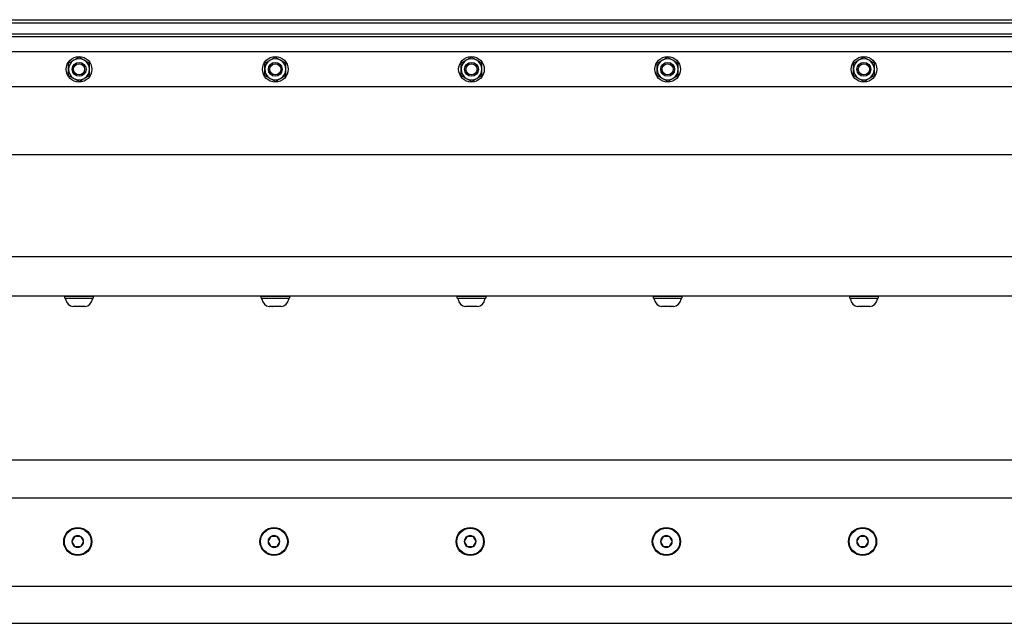
# Model space of a CAD drawing. Extents: x -66.4 to -4.6, y -40 to -19.3.
# Drawn here: x -51.3 to -36.3, y -28.5 to -19.3 of the extents above; entities that cross this region are included whole.
import ezdxf

# ---------------------------------------------------------------- set-up
doc = ezdxf.new("R2010")
doc.units = 0
doc.header["$MEASUREMENT"] = 0
doc.layers.get('0').update_dxf_attribs({"linetype": 'CONTINUOUS'})

msp = doc.modelspace()

# ---------------------------------------------------------------- linework, layer by layer
at = {"ltscale": 0.5}
for p, q in [((-60.938, -19.294), (-12.938, -19.294)), ((-60.938, -19.344), (-12.938, -19.344)), ((-60.938, -19.51), (-12.938, -19.51)), ((-60.938, -19.549), (-12.938, -19.549)), ((-60.938, -19.782), (-12.938, -19.782)), ((-60.938, -20.313), (-12.938, -20.313))]:
    msp.add_line(p, q, dxfattribs=at)
at = {"ltscale": 0.2}
for p, q in [((-12.938, -21.359), (-60.938, -21.359)), ((-12.938, -22.918), (-60.938, -22.918)), ((-12.938, -23.52), (-60.938, -23.52)), ((-50.655, -23.548), (-50.655, -23.52)), ((-50.655, -23.52), (-50.221, -23.52)), ((-50.655, -23.548), (-50.221, -23.548)), ((-50.221, -23.52), (-50.654, -23.52)), ((-50.644, -23.567), (-50.644, -23.548)), ((-50.644, -23.548), (-50.438, -23.548)), ((-50.611, -23.548), (-50.265, -23.548)), ((-50.438, -23.548), (-50.232, -23.548)), ((-50.232, -23.548), (-50.232, -23.567)), ((-50.221, -23.52), (-50.221, -23.548)), ((-47.655, -23.52), (-47.221, -23.52)), ((-47.655, -23.548), (-47.655, -23.52)), ((-47.655, -23.548), (-47.221, -23.548)), ((-47.221, -23.52), (-47.654, -23.52)), ((-47.644, -23.548), (-47.438, -23.548)), ((-47.644, -23.567), (-47.644, -23.548)), ((-47.611, -23.548), (-47.265, -23.548)), ((-47.438, -23.548), (-47.232, -23.548)), ((-47.232, -23.548), (-47.232, -23.567)), ((-47.221, -23.52), (-47.221, -23.548)), ((-44.655, -23.52), (-44.221, -23.52)), ((-44.655, -23.548), (-44.655, -23.52)), ((-44.655, -23.548), (-44.221, -23.548)), ((-44.221, -23.52), (-44.654, -23.52)), ((-44.644, -23.548), (-44.438, -23.548)), ((-44.644, -23.567), (-44.644, -23.548)), ((-44.611, -23.548), (-44.265, -23.548)), ((-44.438, -23.548), (-44.232, -23.548)), ((-44.232, -23.548), (-44.232, -23.567)), ((-44.221, -23.52), (-44.221, -23.548)), ((-41.655, -23.52), (-41.221, -23.52)), ((-41.655, -23.548), (-41.655, -23.52)), ((-41.655, -23.548), (-41.221, -23.548)), ((-41.221, -23.52), (-41.654, -23.52)), ((-41.644, -23.548), (-41.438, -23.548)), ((-41.644, -23.567), (-41.644, -23.548)), ((-41.611, -23.548), (-41.265, -23.548)), ((-41.438, -23.548), (-41.232, -23.548)), ((-41.232, -23.548), (-41.232, -23.567)), ((-41.221, -23.52), (-41.221, -23.548)), ((-38.655, -23.52), (-38.221, -23.52)), ((-38.655, -23.548), (-38.655, -23.52)), ((-38.655, -23.548), (-38.221, -23.548)), ((-38.221, -23.52), (-38.654, -23.52)), ((-38.644, -23.548), (-38.438, -23.548)), ((-38.644, -23.567), (-38.644, -23.548)), ((-38.611, -23.548), (-38.265, -23.548)), ((-38.438, -23.548), (-38.232, -23.548)), ((-38.232, -23.548), (-38.232, -23.567)), ((-38.221, -23.52), (-38.221, -23.548)), ((-50.528, -23.677), (-50.528, -23.677)), ((-50.484, -23.677), (-50.528, -23.677)), ((-50.484, -23.677), (-50.483, -23.677)), ((-50.483, -23.677), (-50.482, -23.677)), ((-50.394, -23.677), (-50.482, -23.677)), ((-50.394, -23.677), (-50.393, -23.677)), ((-50.393, -23.677), (-50.392, -23.677)), ((-50.348, -23.677), (-50.392, -23.677)), ((-50.348, -23.677), (-50.347, -23.677)), ((-50.347, -23.677), (-50.348, -23.677)), ((-47.528, -23.677), (-47.528, -23.677)), ((-47.484, -23.677), (-47.528, -23.677)), ((-47.484, -23.677), (-47.483, -23.677)), ((-47.483, -23.677), (-47.482, -23.677)), ((-47.394, -23.677), (-47.482, -23.677)), ((-47.394, -23.677), (-47.393, -23.677)), ((-47.393, -23.677), (-47.392, -23.677)), ((-47.348, -23.677), (-47.392, -23.677)), ((-47.348, -23.677), (-47.347, -23.677)), ((-47.347, -23.677), (-47.348, -23.677)), ((-44.484, -23.677), (-44.528, -23.677)), ((-44.528, -23.677), (-44.528, -23.677)), ((-44.484, -23.677), (-44.483, -23.677)), ((-44.483, -23.677), (-44.482, -23.677)), ((-44.394, -23.677), (-44.482, -23.677)), ((-44.394, -23.677), (-44.393, -23.677)), ((-44.393, -23.677), (-44.392, -23.677)), ((-44.348, -23.677), (-44.392, -23.677)), ((-44.347, -23.677), (-44.348, -23.677)), ((-44.348, -23.677), (-44.347, -23.677)), ((-41.528, -23.677), (-41.528, -23.677)), ((-41.484, -23.677), (-41.528, -23.677)), ((-41.484, -23.677), (-41.483, -23.677)), ((-41.483, -23.677), (-41.482, -23.677)), ((-41.394, -23.677), (-41.482, -23.677)), ((-41.394, -23.677), (-41.393, -23.677)), ((-41.393, -23.677), (-41.392, -23.677)), ((-41.348, -23.677), (-41.392, -23.677)), ((-41.348, -23.677), (-41.347, -23.677)), ((-41.347, -23.677), (-41.348, -23.677)), ((-38.484, -23.677), (-38.528, -23.677)), ((-38.528, -23.677), (-38.528, -23.677)), ((-38.484, -23.677), (-38.483, -23.677)), ((-38.483, -23.677), (-38.482, -23.677)), ((-38.394, -23.677), (-38.482, -23.677)), ((-38.394, -23.677), (-38.393, -23.677)), ((-38.393, -23.677), (-38.392, -23.677)), ((-38.348, -23.677), (-38.392, -23.677)), ((-38.347, -23.677), (-38.348, -23.677)), ((-38.348, -23.677), (-38.347, -23.677))]:
    msp.add_line(p, q, dxfattribs=at)
at = {"ltscale": 0.3}
for p, q in [((-60.938, -26.02), (-12.938, -26.02)), ((-60.938, -26.603), (-12.938, -26.603)), ((-60.938, -27.954), (-12.938, -27.954)), ((-60.938, -28.52), (-12.938, -28.52))]:
    msp.add_line(p, q, dxfattribs=at)
for p, q in [((-50.504, -27.193), (-50.503, -27.192)), ((-50.504, -27.193), (-50.503, -27.192)), ((-50.503, -27.192), (-50.502, -27.192)), ((-50.503, -27.192), (-50.502, -27.192)), ((-50.414, -27.192), (-50.502, -27.192)), ((-50.414, -27.192), (-50.502, -27.192)), ((-50.414, -27.192), (-50.413, -27.192)), ((-50.414, -27.192), (-50.413, -27.192)), ((-50.413, -27.192), (-50.412, -27.193)), ((-50.413, -27.192), (-50.412, -27.193)), ((-47.503, -27.192), (-47.502, -27.192)), ((-47.503, -27.193), (-47.503, -27.192)), ((-47.414, -27.192), (-47.502, -27.192)), ((-47.414, -27.192), (-47.412, -27.192)), ((-47.412, -27.192), (-47.412, -27.193)), ((-44.504, -27.193), (-44.503, -27.192)), ((-44.504, -27.193), (-44.503, -27.192)), ((-44.503, -27.192), (-44.502, -27.192)), ((-44.503, -27.192), (-44.502, -27.192)), ((-44.414, -27.192), (-44.502, -27.192)), ((-44.414, -27.192), (-44.502, -27.192)), ((-44.414, -27.192), (-44.413, -27.192)), ((-44.414, -27.192), (-44.413, -27.192)), ((-44.413, -27.192), (-44.412, -27.193)), ((-44.413, -27.192), (-44.412, -27.193)), ((-41.503, -27.192), (-41.502, -27.192)), ((-41.503, -27.193), (-41.503, -27.192)), ((-41.414, -27.192), (-41.502, -27.192)), ((-41.414, -27.192), (-41.412, -27.192)), ((-41.412, -27.192), (-41.412, -27.193)), ((-38.504, -27.193), (-38.503, -27.192)), ((-38.504, -27.193), (-38.503, -27.192)), ((-38.503, -27.192), (-38.502, -27.192)), ((-38.503, -27.192), (-38.502, -27.192)), ((-38.414, -27.192), (-38.502, -27.192)), ((-38.414, -27.192), (-38.502, -27.192)), ((-38.414, -27.192), (-38.413, -27.192)), ((-38.414, -27.192), (-38.413, -27.192)), ((-38.413, -27.192), (-38.412, -27.193)), ((-38.413, -27.192), (-38.412, -27.193)), ((-50.548, -27.27), (-50.548, -27.269)), ((-50.548, -27.27), (-50.548, -27.269)), ((-50.548, -27.271), (-50.548, -27.27)), ((-50.548, -27.271), (-50.548, -27.27)), ((-50.503, -27.348), (-50.504, -27.347)), ((-50.503, -27.348), (-50.504, -27.347)), ((-50.502, -27.348), (-50.503, -27.348)), ((-50.502, -27.348), (-50.503, -27.348)), ((-50.502, -27.348), (-50.414, -27.348)), ((-50.502, -27.348), (-50.414, -27.348)), ((-50.413, -27.348), (-50.414, -27.348)), ((-50.413, -27.348), (-50.414, -27.348)), ((-50.412, -27.347), (-50.413, -27.348)), ((-50.412, -27.347), (-50.413, -27.348)), ((-50.368, -27.269), (-50.368, -27.27)), ((-50.368, -27.269), (-50.368, -27.27)), ((-50.368, -27.27), (-50.368, -27.271)), ((-50.368, -27.27), (-50.368, -27.271)), ((-47.548, -27.27), (-47.548, -27.269)), ((-47.548, -27.271), (-47.548, -27.27)), ((-47.503, -27.348), (-47.503, -27.347)), ((-47.502, -27.348), (-47.503, -27.348)), ((-47.502, -27.348), (-47.414, -27.348)), ((-47.412, -27.348), (-47.414, -27.348)), ((-47.412, -27.347), (-47.412, -27.348)), ((-47.368, -27.269), (-47.367, -27.27)), ((-47.367, -27.27), (-47.368, -27.271)), ((-44.548, -27.27), (-44.548, -27.269)), ((-44.548, -27.27), (-44.548, -27.269)), ((-44.548, -27.271), (-44.548, -27.27)), ((-44.548, -27.271), (-44.548, -27.27)), ((-44.503, -27.348), (-44.504, -27.347)), ((-44.503, -27.348), (-44.504, -27.347)), ((-44.502, -27.348), (-44.503, -27.348)), ((-44.502, -27.348), (-44.503, -27.348)), ((-44.502, -27.348), (-44.414, -27.348)), ((-44.502, -27.348), (-44.414, -27.348)), ((-44.413, -27.348), (-44.414, -27.348)), ((-44.413, -27.348), (-44.414, -27.348)), ((-44.412, -27.347), (-44.413, -27.348)), ((-44.412, -27.347), (-44.413, -27.348)), ((-44.368, -27.269), (-44.368, -27.27)), ((-44.368, -27.269), (-44.368, -27.27)), ((-44.368, -27.27), (-44.368, -27.271)), ((-44.368, -27.27), (-44.368, -27.271)), ((-41.548, -27.27), (-41.548, -27.269)), ((-41.548, -27.271), (-41.548, -27.27)), ((-41.503, -27.348), (-41.503, -27.347)), ((-41.502, -27.348), (-41.503, -27.348)), ((-41.502, -27.348), (-41.414, -27.348)), ((-41.412, -27.348), (-41.414, -27.348)), ((-41.412, -27.347), (-41.412, -27.348)), ((-41.368, -27.269), (-41.367, -27.27)), ((-41.367, -27.27), (-41.368, -27.271)), ((-38.548, -27.27), (-38.548, -27.269)), ((-38.548, -27.27), (-38.548, -27.269)), ((-38.548, -27.271), (-38.548, -27.27)), ((-38.548, -27.271), (-38.548, -27.27)), ((-38.503, -27.348), (-38.504, -27.347)), ((-38.503, -27.348), (-38.504, -27.347)), ((-38.502, -27.348), (-38.503, -27.348)), ((-38.502, -27.348), (-38.503, -27.348)), ((-38.502, -27.348), (-38.414, -27.348)), ((-38.502, -27.348), (-38.414, -27.348)), ((-38.413, -27.348), (-38.414, -27.348)), ((-38.413, -27.348), (-38.414, -27.348)), ((-38.412, -27.347), (-38.413, -27.348)), ((-38.412, -27.347), (-38.413, -27.348)), ((-38.368, -27.269), (-38.368, -27.27)), ((-38.368, -27.269), (-38.368, -27.27)), ((-38.368, -27.27), (-38.368, -27.271)), ((-38.368, -27.27), (-38.368, -27.271))]:
    msp.add_line(p, q)
at = {"flags": 128}
for points in [[(-50.504, -27.193), (-50.507, -27.198), (-50.51, -27.203), (-50.513, -27.209), (-50.515, -27.213), (-50.518, -27.217), (-50.52, -27.222), (-50.523, -27.226), (-50.525, -27.23), (-50.528, -27.234), (-50.53, -27.238), (-50.533, -27.243), (-50.535, -27.247), (-50.537, -27.251), (-50.54, -27.256), (-50.543, -27.26), (-50.545, -27.265), (-50.548, -27.269)], [(-50.504, -27.193), (-50.507, -27.198), (-50.51, -27.203), (-50.513, -27.209), (-50.515, -27.213), (-50.518, -27.217), (-50.52, -27.222), (-50.523, -27.226), (-50.525, -27.23), (-50.528, -27.234), (-50.53, -27.238), (-50.533, -27.243), (-50.535, -27.247), (-50.537, -27.251), (-50.54, -27.256), (-50.543, -27.26), (-50.545, -27.265), (-50.548, -27.269)], [(-50.368, -27.269), (-50.371, -27.264), (-50.374, -27.259), (-50.377, -27.253), (-50.38, -27.249), (-50.382, -27.245), (-50.385, -27.24), (-50.387, -27.236), (-50.39, -27.232), (-50.392, -27.227), (-50.395, -27.223), (-50.397, -27.219), (-50.399, -27.215), (-50.402, -27.211), (-50.405, -27.206), (-50.407, -27.201), (-50.41, -27.197), (-50.412, -27.193)], [(-50.368, -27.269), (-50.371, -27.264), (-50.374, -27.259), (-50.377, -27.253), (-50.38, -27.249), (-50.382, -27.245), (-50.385, -27.24), (-50.387, -27.236), (-50.39, -27.232), (-50.392, -27.227), (-50.395, -27.223), (-50.397, -27.219), (-50.399, -27.215), (-50.402, -27.211), (-50.405, -27.206), (-50.407, -27.201), (-50.41, -27.197), (-50.412, -27.193)], [(-47.503, -27.193), (-47.506, -27.198), (-47.509, -27.203), (-47.513, -27.209), (-47.515, -27.213), (-47.518, -27.217), (-47.52, -27.222), (-47.523, -27.226), (-47.525, -27.23), (-47.527, -27.234), (-47.53, -27.238), (-47.532, -27.243), (-47.535, -27.247), (-47.537, -27.251), (-47.54, -27.256), (-47.542, -27.26), (-47.545, -27.265), (-47.548, -27.269)], [(-47.368, -27.269), (-47.371, -27.264), (-47.374, -27.259), (-47.377, -27.253), (-47.379, -27.249), (-47.382, -27.245), (-47.384, -27.24), (-47.387, -27.236), (-47.389, -27.232), (-47.392, -27.227), (-47.394, -27.223), (-47.397, -27.219), (-47.399, -27.215), (-47.402, -27.211), (-47.404, -27.206), (-47.407, -27.201), (-47.409, -27.197), (-47.412, -27.193)], [(-44.504, -27.193), (-44.507, -27.198), (-44.51, -27.203), (-44.513, -27.209), (-44.515, -27.213), (-44.518, -27.217), (-44.52, -27.222), (-44.523, -27.226), (-44.525, -27.23), (-44.528, -27.234), (-44.53, -27.238), (-44.533, -27.243), (-44.535, -27.247), (-44.537, -27.251), (-44.54, -27.256), (-44.543, -27.26), (-44.545, -27.265), (-44.548, -27.269)], [(-44.504, -27.193), (-44.507, -27.198), (-44.51, -27.203), (-44.513, -27.209), (-44.515, -27.213), (-44.518, -27.217), (-44.52, -27.222), (-44.523, -27.226), (-44.525, -27.23), (-44.528, -27.234), (-44.53, -27.238), (-44.533, -27.243), (-44.535, -27.247), (-44.537, -27.251), (-44.54, -27.256), (-44.543, -27.26), (-44.545, -27.265), (-44.548, -27.269)], [(-44.368, -27.269), (-44.371, -27.264), (-44.374, -27.259), (-44.377, -27.253), (-44.38, -27.249), (-44.382, -27.245), (-44.385, -27.24), (-44.387, -27.236), (-44.39, -27.232), (-44.392, -27.227), (-44.395, -27.223), (-44.397, -27.219), (-44.399, -27.215), (-44.402, -27.211), (-44.405, -27.206), (-44.407, -27.201), (-44.41, -27.197), (-44.412, -27.193)], [(-44.368, -27.269), (-44.371, -27.264), (-44.374, -27.259), (-44.377, -27.253), (-44.38, -27.249), (-44.382, -27.245), (-44.385, -27.24), (-44.387, -27.236), (-44.39, -27.232), (-44.392, -27.227), (-44.395, -27.223), (-44.397, -27.219), (-44.399, -27.215), (-44.402, -27.211), (-44.405, -27.206), (-44.407, -27.201), (-44.41, -27.197), (-44.412, -27.193)], [(-41.503, -27.193), (-41.506, -27.198), (-41.509, -27.203), (-41.513, -27.209), (-41.515, -27.213), (-41.518, -27.217), (-41.52, -27.222), (-41.523, -27.226), (-41.525, -27.23), (-41.527, -27.234), (-41.53, -27.238), (-41.532, -27.243), (-41.535, -27.247), (-41.537, -27.251), (-41.54, -27.256), (-41.542, -27.26), (-41.545, -27.265), (-41.548, -27.269)], [(-41.368, -27.269), (-41.371, -27.264), (-41.374, -27.259), (-41.377, -27.253), (-41.379, -27.249), (-41.382, -27.245), (-41.384, -27.24), (-41.387, -27.236), (-41.389, -27.232), (-41.392, -27.227), (-41.394, -27.223), (-41.397, -27.219), (-41.399, -27.215), (-41.402, -27.211), (-41.404, -27.206), (-41.407, -27.201), (-41.409, -27.197), (-41.412, -27.193)], [(-38.504, -27.193), (-38.507, -27.198), (-38.51, -27.203), (-38.513, -27.209), (-38.515, -27.213), (-38.518, -27.217), (-38.52, -27.222), (-38.523, -27.226), (-38.525, -27.23), (-38.528, -27.234), (-38.53, -27.238), (-38.533, -27.243), (-38.535, -27.247), (-38.537, -27.251), (-38.54, -27.256), (-38.543, -27.26), (-38.545, -27.265), (-38.548, -27.269)], [(-38.504, -27.193), (-38.507, -27.198), (-38.51, -27.203), (-38.513, -27.209), (-38.515, -27.213), (-38.518, -27.217), (-38.52, -27.222), (-38.523, -27.226), (-38.525, -27.23), (-38.528, -27.234), (-38.53, -27.238), (-38.533, -27.243), (-38.535, -27.247), (-38.537, -27.251), (-38.54, -27.256), (-38.543, -27.26), (-38.545, -27.265), (-38.548, -27.269)], [(-38.368, -27.269), (-38.371, -27.264), (-38.374, -27.259), (-38.377, -27.253), (-38.38, -27.249), (-38.382, -27.245), (-38.385, -27.24), (-38.387, -27.236), (-38.39, -27.232), (-38.392, -27.227), (-38.395, -27.223), (-38.397, -27.219), (-38.399, -27.215), (-38.402, -27.211), (-38.405, -27.206), (-38.407, -27.201), (-38.41, -27.197), (-38.412, -27.193)], [(-38.368, -27.269), (-38.371, -27.264), (-38.374, -27.259), (-38.377, -27.253), (-38.38, -27.249), (-38.382, -27.245), (-38.385, -27.24), (-38.387, -27.236), (-38.39, -27.232), (-38.392, -27.227), (-38.395, -27.223), (-38.397, -27.219), (-38.399, -27.215), (-38.402, -27.211), (-38.405, -27.206), (-38.407, -27.201), (-38.41, -27.197), (-38.412, -27.193)], [(-50.548, -27.271), (-50.545, -27.276), (-50.542, -27.281), (-50.539, -27.287), (-50.536, -27.291), (-50.534, -27.295), (-50.531, -27.3), (-50.529, -27.304), (-50.526, -27.308), (-50.524, -27.313), (-50.521, -27.317), (-50.519, -27.321), (-50.516, -27.325), (-50.514, -27.329), (-50.511, -27.334), (-50.509, -27.339), (-50.506, -27.343), (-50.504, -27.347)], [(-50.548, -27.271), (-50.545, -27.276), (-50.542, -27.281), (-50.539, -27.287), (-50.536, -27.291), (-50.534, -27.295), (-50.531, -27.3), (-50.529, -27.304), (-50.526, -27.308), (-50.524, -27.313), (-50.521, -27.317), (-50.519, -27.321), (-50.516, -27.325), (-50.514, -27.329), (-50.511, -27.334), (-50.509, -27.339), (-50.506, -27.343), (-50.504, -27.347)], [(-50.412, -27.347), (-50.409, -27.342), (-50.406, -27.337), (-50.403, -27.331), (-50.401, -27.327), (-50.398, -27.323), (-50.396, -27.318), (-50.393, -27.314), (-50.391, -27.31), (-50.388, -27.306), (-50.386, -27.302), (-50.383, -27.297), (-50.381, -27.293), (-50.378, -27.289), (-50.376, -27.284), (-50.373, -27.28), (-50.371, -27.275), (-50.368, -27.271)], [(-50.412, -27.347), (-50.409, -27.342), (-50.406, -27.337), (-50.403, -27.331), (-50.401, -27.327), (-50.398, -27.323), (-50.396, -27.318), (-50.393, -27.314), (-50.391, -27.31), (-50.388, -27.306), (-50.386, -27.302), (-50.383, -27.297), (-50.381, -27.293), (-50.378, -27.289), (-50.376, -27.284), (-50.373, -27.28), (-50.371, -27.275), (-50.368, -27.271)], [(-47.548, -27.271), (-47.545, -27.276), (-47.541, -27.281), (-47.538, -27.287), (-47.536, -27.291), (-47.533, -27.295), (-47.531, -27.3), (-47.528, -27.304), (-47.526, -27.308), (-47.523, -27.313), (-47.521, -27.317), (-47.519, -27.321), (-47.516, -27.325), (-47.514, -27.329), (-47.511, -27.334), (-47.508, -27.339), (-47.506, -27.343), (-47.503, -27.347)], [(-47.412, -27.347), (-47.409, -27.342), (-47.406, -27.337), (-47.403, -27.331), (-47.4, -27.327), (-47.398, -27.323), (-47.395, -27.318), (-47.393, -27.314), (-47.39, -27.31), (-47.388, -27.306), (-47.385, -27.302), (-47.383, -27.297), (-47.381, -27.293), (-47.378, -27.289), (-47.375, -27.284), (-47.373, -27.28), (-47.37, -27.275), (-47.368, -27.271)], [(-44.548, -27.271), (-44.545, -27.276), (-44.542, -27.281), (-44.539, -27.287), (-44.536, -27.291), (-44.534, -27.295), (-44.531, -27.3), (-44.529, -27.304), (-44.526, -27.308), (-44.524, -27.313), (-44.521, -27.317), (-44.519, -27.321), (-44.516, -27.325), (-44.514, -27.329), (-44.511, -27.334), (-44.509, -27.339), (-44.506, -27.343), (-44.504, -27.347)], [(-44.548, -27.271), (-44.545, -27.276), (-44.542, -27.281), (-44.539, -27.287), (-44.536, -27.291), (-44.534, -27.295), (-44.531, -27.3), (-44.529, -27.304), (-44.526, -27.308), (-44.524, -27.313), (-44.521, -27.317), (-44.519, -27.321), (-44.516, -27.325), (-44.514, -27.329), (-44.511, -27.334), (-44.509, -27.339), (-44.506, -27.343), (-44.504, -27.347)], [(-44.412, -27.347), (-44.409, -27.342), (-44.406, -27.337), (-44.403, -27.331), (-44.401, -27.327), (-44.398, -27.323), (-44.396, -27.318), (-44.393, -27.314), (-44.391, -27.31), (-44.388, -27.306), (-44.386, -27.302), (-44.383, -27.297), (-44.381, -27.293), (-44.378, -27.289), (-44.376, -27.284), (-44.373, -27.28), (-44.371, -27.275), (-44.368, -27.271)], [(-44.412, -27.347), (-44.409, -27.342), (-44.406, -27.337), (-44.403, -27.331), (-44.401, -27.327), (-44.398, -27.323), (-44.396, -27.318), (-44.393, -27.314), (-44.391, -27.31), (-44.388, -27.306), (-44.386, -27.302), (-44.383, -27.297), (-44.381, -27.293), (-44.378, -27.289), (-44.376, -27.284), (-44.373, -27.28), (-44.371, -27.275), (-44.368, -27.271)], [(-41.548, -27.271), (-41.545, -27.276), (-41.541, -27.281), (-41.538, -27.287), (-41.536, -27.291), (-41.533, -27.295), (-41.531, -27.3), (-41.528, -27.304), (-41.526, -27.308), (-41.523, -27.313), (-41.521, -27.317), (-41.519, -27.321), (-41.516, -27.325), (-41.514, -27.329), (-41.511, -27.334), (-41.508, -27.339), (-41.506, -27.343), (-41.503, -27.347)], [(-41.412, -27.347), (-41.409, -27.342), (-41.406, -27.337), (-41.403, -27.331), (-41.4, -27.327), (-41.398, -27.323), (-41.395, -27.318), (-41.393, -27.314), (-41.39, -27.31), (-41.388, -27.306), (-41.385, -27.302), (-41.383, -27.297), (-41.381, -27.293), (-41.378, -27.289), (-41.375, -27.284), (-41.373, -27.28), (-41.37, -27.275), (-41.368, -27.271)], [(-38.548, -27.271), (-38.545, -27.276), (-38.542, -27.281), (-38.539, -27.287), (-38.536, -27.291), (-38.534, -27.295), (-38.531, -27.3), (-38.529, -27.304), (-38.526, -27.308), (-38.524, -27.313), (-38.521, -27.317), (-38.519, -27.321), (-38.516, -27.325), (-38.514, -27.329), (-38.511, -27.334), (-38.509, -27.339), (-38.506, -27.343), (-38.504, -27.347)], [(-38.548, -27.271), (-38.545, -27.276), (-38.542, -27.281), (-38.539, -27.287), (-38.536, -27.291), (-38.534, -27.295), (-38.531, -27.3), (-38.529, -27.304), (-38.526, -27.308), (-38.524, -27.313), (-38.521, -27.317), (-38.519, -27.321), (-38.516, -27.325), (-38.514, -27.329), (-38.511, -27.334), (-38.509, -27.339), (-38.506, -27.343), (-38.504, -27.347)], [(-38.412, -27.347), (-38.409, -27.342), (-38.406, -27.337), (-38.403, -27.331), (-38.401, -27.327), (-38.398, -27.323), (-38.396, -27.318), (-38.393, -27.314), (-38.391, -27.31), (-38.388, -27.306), (-38.386, -27.302), (-38.383, -27.297), (-38.381, -27.293), (-38.378, -27.289), (-38.376, -27.284), (-38.373, -27.28), (-38.371, -27.275), (-38.368, -27.271)], [(-38.412, -27.347), (-38.409, -27.342), (-38.406, -27.337), (-38.403, -27.331), (-38.401, -27.327), (-38.398, -27.323), (-38.396, -27.318), (-38.393, -27.314), (-38.391, -27.31), (-38.388, -27.306), (-38.386, -27.302), (-38.383, -27.297), (-38.381, -27.293), (-38.378, -27.289), (-38.376, -27.284), (-38.373, -27.28), (-38.371, -27.275), (-38.368, -27.271)]]:
    msp.add_lwpolyline(points, dxfattribs=at)
at = {"ltscale": 0.2}
for centre, radius in [((-50.438, -20.052), 0.196), ((-47.438, -20.052), 0.196), ((-44.438, -20.052), 0.196), ((-41.438, -20.052), 0.196), ((-38.438, -20.052), 0.196), ((-50.438, -20.052), 0.106), ((-50.438, -20.052), 0.0851), ((-47.438, -20.052), 0.106), ((-47.438, -20.052), 0.0851), ((-44.438, -20.052), 0.106), ((-44.438, -20.052), 0.0851), ((-41.438, -20.052), 0.106), ((-41.438, -20.052), 0.0851), ((-38.438, -20.052), 0.106), ((-38.438, -20.052), 0.0851)]:
    msp.add_circle(centre, radius, dxfattribs=at)
at = {"ltscale": 0.3}
for centre in [(-50.458, -27.27), (-50.458, -27.27), (-47.458, -27.27), (-44.458, -27.27), (-44.458, -27.27), (-41.458, -27.27), (-38.458, -27.27), (-38.458, -27.27)]:
    msp.add_circle(centre, 0.215, dxfattribs=at)
for centre in [(-50.458, -27.27), (-50.458, -27.27), (-47.458, -27.27), (-44.458, -27.27), (-44.458, -27.27), (-41.458, -27.27), (-38.458, -27.27), (-38.458, -27.27)]:
    msp.add_circle(centre, 0.205)
at = {"ltscale": 0.2}
for centre, radius, start, end in [((-50.438, -20.052), 0.16, 120, 180), ((-50.438, -20.052), 0.16, 60, 120), ((-50.438, -20.052), 0.16, 0, 60), ((-47.438, -20.052), 0.16, 120, 180), ((-47.438, -20.052), 0.16, 60, 120), ((-47.438, -20.052), 0.16, 0, 60), ((-44.438, -20.052), 0.16, 120, 180), ((-44.438, -20.052), 0.16, 60, 120), ((-44.438, -20.052), 0.16, 0, 60), ((-41.438, -20.052), 0.16, 120, 180), ((-41.438, -20.052), 0.16, 60, 120), ((-41.438, -20.052), 0.16, 0, 60), ((-38.438, -20.052), 0.16, 120, 180), ((-38.438, -20.052), 0.16, 60, 120), ((-38.438, -20.052), 0.16, 0, 60), ((-50.438, -20.052), 0.16, 180, 240), ((-50.438, -20.052), 0.16, 300, 0), ((-47.438, -20.052), 0.16, 180, 240), ((-47.438, -20.052), 0.16, 300, 0), ((-44.438, -20.052), 0.16, 180, 240), ((-44.438, -20.052), 0.16, 300, 0), ((-41.438, -20.052), 0.16, 180, 240), ((-41.438, -20.052), 0.16, 300, 0), ((-38.438, -20.052), 0.16, 180, 240), ((-38.438, -20.052), 0.16, 300, 0), ((-50.438, -20.052), 0.16, 240, 300), ((-47.438, -20.052), 0.16, 240, 300), ((-44.438, -20.052), 0.16, 240, 300), ((-41.438, -20.052), 0.16, 240, 300), ((-38.438, -20.052), 0.16, 240, 300), ((-50.516, -23.548), 0.129, 188.5077, 264.5976), ((-50.36, -23.548), 0.129, 275.4026, 351.4923), ((-47.516, -23.548), 0.129, 188.5077, 264.5976), ((-47.36, -23.548), 0.129, 275.4026, 351.4923), ((-44.516, -23.548), 0.129, 188.5077, 264.5976), ((-44.36, -23.548), 0.129, 275.4026, 351.4923), ((-41.516, -23.548), 0.129, 188.5077, 264.5976), ((-41.36, -23.548), 0.129, 275.4026, 351.4923), ((-38.516, -23.548), 0.129, 188.5077, 264.5976), ((-38.36, -23.548), 0.129, 275.4026, 351.4923)]:
    msp.add_arc(centre, radius, start, end, dxfattribs=at)
for centre, start, end in [((-50.458, -27.27), 120.5827, 179.4173), ((-50.458, -27.27), 120.5827, 179.4173), ((-50.458, -27.27), 60.5827, 119.4173), ((-50.458, -27.27), 60.5827, 119.4173), ((-50.458, -27.27), 0.5827, 59.4173), ((-50.458, -27.27), 0.5827, 59.4173), ((-47.458, -27.27), 120.5827, 179.4173), ((-47.458, -27.27), 60.5827, 119.4173), ((-47.458, -27.27), 0.5827, 59.4173), ((-44.458, -27.27), 120.5827, 179.4173), ((-44.458, -27.27), 120.5827, 179.4173), ((-44.458, -27.27), 60.5827, 119.4173), ((-44.458, -27.27), 60.5827, 119.4173), ((-44.458, -27.27), 0.5827, 59.4173), ((-44.458, -27.27), 0.5827, 59.4173), ((-41.458, -27.27), 120.5827, 179.4173), ((-41.458, -27.27), 60.5827, 119.4173), ((-41.458, -27.27), 0.5827, 59.4173), ((-38.458, -27.27), 120.5827, 179.4173), ((-38.458, -27.27), 120.5827, 179.4173), ((-38.458, -27.27), 60.5827, 119.4173), ((-38.458, -27.27), 60.5827, 119.4173), ((-38.458, -27.27), 0.5827, 59.4173), ((-38.458, -27.27), 0.5827, 59.4173), ((-50.458, -27.27), 180.5827, 239.4173), ((-50.458, -27.27), 180.5827, 239.4173), ((-50.458, -27.27), 240.5827, 299.4173), ((-50.458, -27.27), 240.5827, 299.4173), ((-50.458, -27.27), 300.5827, 359.4173), ((-50.458, -27.27), 300.5827, 359.4173), ((-47.458, -27.27), 180.5827, 239.4173), ((-47.458, -27.27), 240.5827, 299.4173), ((-47.458, -27.27), 300.5827, 359.4173), ((-44.458, -27.27), 180.5827, 239.4173), ((-44.458, -27.27), 180.5827, 239.4173), ((-44.458, -27.27), 240.5827, 299.4173), ((-44.458, -27.27), 240.5827, 299.4173), ((-44.458, -27.27), 300.5827, 359.4173), ((-44.458, -27.27), 300.5827, 359.4173), ((-41.458, -27.27), 180.5827, 239.4173), ((-41.458, -27.27), 240.5827, 299.4173), ((-41.458, -27.27), 300.5827, 359.4173), ((-38.458, -27.27), 180.5827, 239.4173), ((-38.458, -27.27), 180.5827, 239.4173), ((-38.458, -27.27), 240.5827, 299.4173), ((-38.458, -27.27), 240.5827, 299.4173), ((-38.458, -27.27), 300.5827, 359.4173), ((-38.458, -27.27), 300.5827, 359.4173)]:
    msp.add_arc(centre, 0.0899, start, end)
for points in [[(-50.438, -19.867), (-50.464, -19.883), (-50.491, -19.898), (-50.518, -19.914)], [(-47.438, -19.867), (-47.464, -19.883), (-47.491, -19.898), (-47.518, -19.914)], [(-44.438, -19.867), (-44.464, -19.883), (-44.491, -19.898), (-44.518, -19.914)], [(-41.438, -19.867), (-41.464, -19.883), (-41.491, -19.898), (-41.518, -19.914)], [(-38.438, -19.867), (-38.464, -19.883), (-38.491, -19.898), (-38.518, -19.914)], [(-50.278, -19.96), (-50.304, -19.944), (-50.331, -19.929), (-50.358, -19.914)], [(-47.278, -19.96), (-47.304, -19.944), (-47.331, -19.929), (-47.358, -19.914)], [(-44.278, -19.96), (-44.304, -19.944), (-44.331, -19.929), (-44.358, -19.914)], [(-41.278, -19.96), (-41.304, -19.944), (-41.331, -19.929), (-41.358, -19.914)], [(-38.278, -19.96), (-38.304, -19.944), (-38.331, -19.929), (-38.358, -19.914)], [(-50.598, -20.145), (-50.571, -20.16), (-50.545, -20.175), (-50.518, -20.191)], [(-47.598, -20.145), (-47.571, -20.16), (-47.545, -20.175), (-47.518, -20.191)], [(-44.598, -20.145), (-44.571, -20.16), (-44.545, -20.175), (-44.518, -20.191)], [(-41.598, -20.145), (-41.571, -20.16), (-41.545, -20.175), (-41.518, -20.191)], [(-38.598, -20.145), (-38.571, -20.16), (-38.545, -20.175), (-38.518, -20.191)], [(-50.438, -20.237), (-50.411, -20.222), (-50.385, -20.206), (-50.358, -20.191)], [(-47.438, -20.237), (-47.411, -20.222), (-47.385, -20.206), (-47.358, -20.191)], [(-44.438, -20.237), (-44.411, -20.222), (-44.385, -20.206), (-44.358, -20.191)], [(-41.438, -20.237), (-41.411, -20.222), (-41.385, -20.206), (-41.358, -20.191)], [(-38.438, -20.237), (-38.411, -20.222), (-38.385, -20.206), (-38.358, -20.191)]]:
    msp.add_open_spline(points, degree=3, dxfattribs=at)
for points in [[(-50.358, -19.914), (-50.371, -19.906), (-50.385, -19.898), (-50.411, -19.883), (-50.425, -19.875), (-50.438, -19.867)], [(-47.358, -19.914), (-47.371, -19.906), (-47.385, -19.898), (-47.411, -19.883), (-47.425, -19.875), (-47.438, -19.867)], [(-44.358, -19.914), (-44.371, -19.906), (-44.385, -19.898), (-44.411, -19.883), (-44.425, -19.875), (-44.438, -19.867)], [(-41.358, -19.914), (-41.371, -19.906), (-41.385, -19.898), (-41.411, -19.883), (-41.425, -19.875), (-41.438, -19.867)], [(-38.358, -19.914), (-38.371, -19.906), (-38.385, -19.898), (-38.411, -19.883), (-38.425, -19.875), (-38.438, -19.867)], [(-50.518, -19.914), (-50.531, -19.921), (-50.545, -19.929), (-50.571, -19.944), (-50.585, -19.952), (-50.598, -19.96)], [(-50.598, -20.052), (-50.598, -20.037), (-50.598, -20.021), (-50.598, -19.99), (-50.598, -19.975), (-50.598, -19.96)], [(-50.278, -20.052), (-50.278, -20.037), (-50.278, -20.021), (-50.278, -19.99), (-50.278, -19.975), (-50.278, -19.96)], [(-47.518, -19.914), (-47.531, -19.921), (-47.545, -19.929), (-47.571, -19.944), (-47.585, -19.952), (-47.598, -19.96)], [(-47.598, -20.052), (-47.598, -20.037), (-47.598, -20.021), (-47.598, -19.99), (-47.598, -19.975), (-47.598, -19.96)], [(-47.278, -20.052), (-47.278, -20.037), (-47.278, -20.021), (-47.278, -19.99), (-47.278, -19.975), (-47.278, -19.96)], [(-44.518, -19.914), (-44.531, -19.921), (-44.545, -19.929), (-44.571, -19.944), (-44.585, -19.952), (-44.598, -19.96)], [(-44.598, -20.052), (-44.598, -20.037), (-44.598, -20.021), (-44.598, -19.99), (-44.598, -19.975), (-44.598, -19.96)], [(-44.278, -20.052), (-44.278, -20.037), (-44.278, -20.021), (-44.278, -19.99), (-44.278, -19.975), (-44.278, -19.96)], [(-41.518, -19.914), (-41.531, -19.921), (-41.545, -19.929), (-41.571, -19.944), (-41.585, -19.952), (-41.598, -19.96)], [(-41.598, -20.052), (-41.598, -20.037), (-41.598, -20.021), (-41.598, -19.99), (-41.598, -19.975), (-41.598, -19.96)], [(-41.278, -20.052), (-41.278, -20.037), (-41.278, -20.021), (-41.278, -19.99), (-41.278, -19.975), (-41.278, -19.96)], [(-38.518, -19.914), (-38.531, -19.921), (-38.545, -19.929), (-38.571, -19.944), (-38.585, -19.952), (-38.598, -19.96)], [(-38.598, -20.052), (-38.598, -20.037), (-38.598, -20.021), (-38.598, -19.99), (-38.598, -19.975), (-38.598, -19.96)], [(-38.278, -20.052), (-38.278, -20.037), (-38.278, -20.021), (-38.278, -19.99), (-38.278, -19.975), (-38.278, -19.96)], [(-50.598, -20.145), (-50.598, -20.129), (-50.598, -20.114), (-50.598, -20.083), (-50.598, -20.068), (-50.598, -20.052)], [(-50.358, -20.191), (-50.345, -20.183), (-50.331, -20.175), (-50.304, -20.16), (-50.291, -20.152), (-50.278, -20.145)], [(-50.278, -20.145), (-50.278, -20.129), (-50.278, -20.114), (-50.278, -20.083), (-50.278, -20.068), (-50.278, -20.052)], [(-47.598, -20.145), (-47.598, -20.129), (-47.598, -20.114), (-47.598, -20.083), (-47.598, -20.068), (-47.598, -20.052)], [(-47.358, -20.191), (-47.345, -20.183), (-47.331, -20.175), (-47.304, -20.16), (-47.291, -20.152), (-47.278, -20.145)], [(-47.278, -20.145), (-47.278, -20.129), (-47.278, -20.114), (-47.278, -20.083), (-47.278, -20.068), (-47.278, -20.052)], [(-44.598, -20.145), (-44.598, -20.129), (-44.598, -20.114), (-44.598, -20.083), (-44.598, -20.068), (-44.598, -20.052)], [(-44.358, -20.191), (-44.345, -20.183), (-44.331, -20.175), (-44.304, -20.16), (-44.291, -20.152), (-44.278, -20.145)], [(-44.278, -20.145), (-44.278, -20.129), (-44.278, -20.114), (-44.278, -20.083), (-44.278, -20.068), (-44.278, -20.052)], [(-41.598, -20.145), (-41.598, -20.129), (-41.598, -20.114), (-41.598, -20.083), (-41.598, -20.068), (-41.598, -20.052)], [(-41.358, -20.191), (-41.345, -20.183), (-41.331, -20.175), (-41.304, -20.16), (-41.291, -20.152), (-41.278, -20.145)], [(-41.278, -20.145), (-41.278, -20.129), (-41.278, -20.114), (-41.278, -20.083), (-41.278, -20.068), (-41.278, -20.052)], [(-38.598, -20.145), (-38.598, -20.129), (-38.598, -20.114), (-38.598, -20.083), (-38.598, -20.068), (-38.598, -20.052)], [(-38.358, -20.191), (-38.345, -20.183), (-38.331, -20.175), (-38.304, -20.16), (-38.291, -20.152), (-38.278, -20.145)], [(-38.278, -20.145), (-38.278, -20.129), (-38.278, -20.114), (-38.278, -20.083), (-38.278, -20.068), (-38.278, -20.052)], [(-50.518, -20.191), (-50.505, -20.198), (-50.491, -20.206), (-50.464, -20.222), (-50.451, -20.229), (-50.438, -20.237)], [(-47.518, -20.191), (-47.505, -20.198), (-47.491, -20.206), (-47.464, -20.222), (-47.451, -20.229), (-47.438, -20.237)], [(-44.518, -20.191), (-44.505, -20.198), (-44.491, -20.206), (-44.464, -20.222), (-44.451, -20.229), (-44.438, -20.237)], [(-41.518, -20.191), (-41.505, -20.198), (-41.491, -20.206), (-41.464, -20.222), (-41.451, -20.229), (-41.438, -20.237)], [(-38.518, -20.191), (-38.505, -20.198), (-38.491, -20.206), (-38.464, -20.222), (-38.451, -20.229), (-38.438, -20.237)]]:
    msp.add_open_spline(points, degree=3, knots=[0, 0, 0, 0, 0.5, 0.5, 1, 1, 1, 1], dxfattribs=at)

doc.saveas('drawing.dxf')
